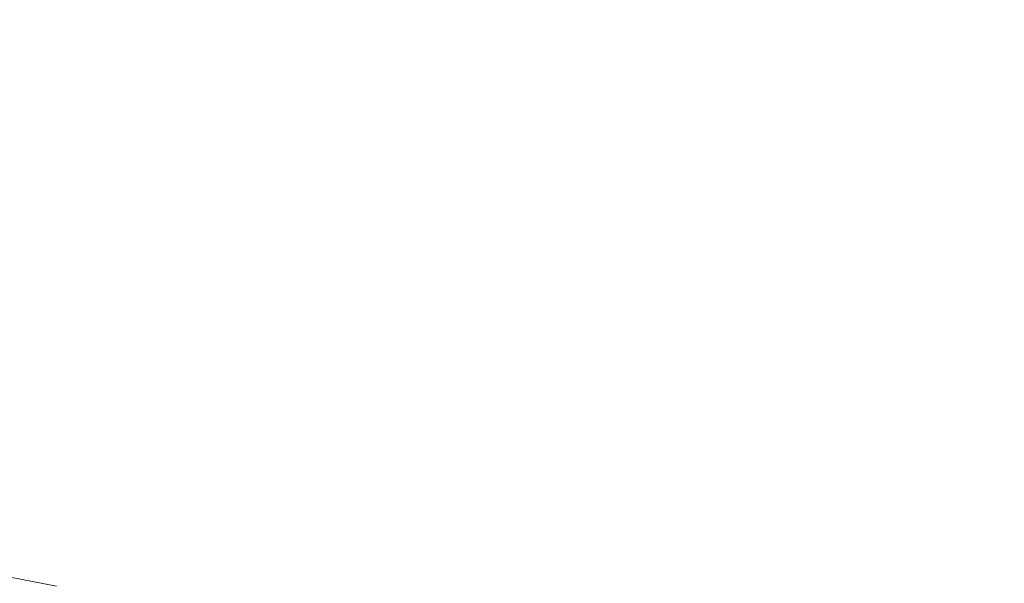
# Model space of a CAD drawing. Extents: x -900 to 900, y -400 to 400.
# Drawn here: x 29 to 43, y 295 to 303 of the extents above; entities that cross this region are included whole.
import ezdxf

# ---------------------------------------------------------------- set-up
doc = ezdxf.new("R2010")
doc.units = 0
doc.header["$LTSCALE"] = 500
doc.header["$MEASUREMENT"] = 0
doc.layers.add('EXC-CERAMIKA', color=7, linetype='Continuous')
doc.layers.add('EXC-CHROM', color=7, linetype='Continuous')

msp = doc.modelspace()

# ---------------------------------------------------------------- linework, layer by layer
at = {"layer": 'EXC-CERAMIKA', "lineweight": 0, "invisible_edges": 15}
for points in [[(-0.031, 307.431, 123.938), (-0.031, 302.073, 91.255), (34.885, 302.073, 91.255), (-0.031, 307.431, 123.938)], [(34.885, 302.073, 91.255), (34.885, 307.431, 123.938), (-0.031, 307.431, 123.938), (34.885, 302.073, 91.255)], [(34.885, 307.431, 123.938), (34.885, 302.073, 91.255), (70.308, 302.064, 91.258), (34.885, 307.431, 123.938)], [(70.308, 302.064, 91.258), (70.455, 307.422, 123.939), (34.885, 307.431, 123.938), (70.308, 302.064, 91.258)], [(34.885, 296.189, 55.367), (34.885, 302.073, 91.255), (-0.031, 302.073, 91.255), (34.885, 296.189, 55.367)], [(-0.031, 302.073, 91.255), (-0.031, 296.189, 55.367), (34.885, 296.189, 55.367), (-0.031, 302.073, 91.255)], [(70.147, 296.18, 55.37), (70.308, 302.064, 91.258), (34.885, 302.073, 91.255), (70.147, 296.18, 55.37)], [(34.885, 302.073, 91.255), (34.885, 296.189, 55.367), (70.147, 296.18, 55.37), (34.885, 302.073, 91.255)], [(34.885, 290.042, 17.874), (34.885, 296.189, 55.367), (-0.031, 296.189, 55.367), (34.885, 290.042, 17.874)], [(-0.031, 296.189, 55.367), (-0.031, 290.042, 17.874), (34.885, 290.042, 17.874), (-0.031, 296.189, 55.367)], [(69.978, 290.033, 17.878), (70.147, 296.18, 55.37), (34.885, 296.189, 55.367), (69.978, 290.033, 17.878)], [(34.885, 296.189, 55.367), (34.885, 290.042, 17.874), (69.978, 290.033, 17.878), (34.885, 296.189, 55.367)]]:
    msp.add_3dface(points, dxfattribs=at)
at = {"layer": 'EXC-CHROM', "lineweight": 0}
for points, invisible_edges in [([(33.933, 303.054, 178.196), (35.434, 302.534, 175.663), (35.444, 304.627, 175.218), (33.933, 303.054, 178.196)], 15), ([(35.421, 304.44, 140.912), (36.736, 304.694, 143.645), (36.674, 302.684, 143.482), (35.421, 304.44, 140.912)], 15), ([(36.607, 303.992, 172.961), (35.444, 304.627, 175.218), (35.434, 302.534, 175.663), (36.607, 303.992, 172.961)], 15), ([(36.674, 302.684, 143.482), (36.736, 304.694, 143.645), (37.638, 304.512, 145.989), (36.674, 302.684, 143.482)], 15), ([(30.04, 304.077, 183.553), (27.726, 304.543, 186.032), (27.72, 302.459, 186.418), (30.04, 304.077, 183.553)], 15), ([(33.792, 303.957, 138.028), (35.421, 304.44, 140.912), (35.452, 302.511, 140.944), (33.792, 303.957, 138.028)], 15), ([(36.674, 302.684, 143.482), (35.452, 302.511, 140.944), (35.421, 304.44, 140.912), (36.674, 302.684, 143.482)], 15), ([(37.638, 304.512, 145.989), (37.521, 302.544, 145.681), (36.674, 302.684, 143.482), (37.638, 304.512, 145.989)], 15), ([(37.521, 302.544, 145.681), (37.638, 304.512, 145.989), (38.212, 304.086, 147.946), (37.521, 302.544, 145.681)], 15), ([(37.389, 303.306, 171.17), (37.861, 302.533, 169.827), (37.951, 304.294, 169.083), (37.389, 303.306, 171.17)], 15), ([(38.222, 303.348, 167.986), (37.951, 304.294, 169.083), (37.861, 302.533, 169.827), (38.222, 303.348, 167.986)], 15), ([(38.923, 304.337, 152.282), (38.727, 302.699, 151.556), (38.687, 303.128, 150.724), (38.923, 304.337, 152.282)], 15), ([(38.727, 302.699, 151.556), (38.923, 304.337, 152.282), (38.875, 303.9, 152.835), (38.727, 302.699, 151.556)], 15), ([(38.222, 303.348, 167.986), (38.33, 302.464, 167.217), (38.502, 304.208, 166.095), (38.222, 303.348, 167.986)], 15), ([(38.535, 303.496, 165.51), (38.502, 304.208, 166.095), (38.33, 302.464, 167.217), (38.535, 303.496, 165.51)], 15), ([(27.72, 302.459, 186.418), (30.033, 301.993, 183.939), (30.04, 304.077, 183.553), (27.72, 302.459, 186.418)], 15), ([(32.122, 303.574, 180.884), (30.04, 304.077, 183.553), (30.033, 301.993, 183.939), (32.122, 303.574, 180.884)], 15), ([(38.212, 304.086, 147.946), (38.062, 302.188, 147.536), (37.521, 302.544, 145.681), (38.212, 304.086, 147.946)], 15), ([(38.062, 302.188, 147.536), (38.212, 304.086, 147.946), (38.538, 303.608, 149.523), (38.062, 302.188, 147.536)], 15), ([(38.329, 302.968, 156.607), (38.362, 302.554, 155.287), (38.735, 304.035, 155.224), (38.329, 302.968, 156.607)], 15), ([(38.695, 303.464, 154.213), (38.735, 304.035, 155.224), (38.362, 302.554, 155.287), (38.695, 303.464, 154.213)], 15), ([(29.874, 302.952, 132.579), (27.573, 302.487, 130.114), (27.344, 303.893, 130.083), (29.874, 302.952, 132.579)], 15), ([(31.945, 303.451, 135.234), (33.792, 303.957, 138.028), (33.903, 302.134, 138.224), (31.945, 303.451, 135.234)], 15), ([(35.452, 302.511, 140.944), (33.903, 302.134, 138.224), (33.792, 303.957, 138.028), (35.452, 302.511, 140.944)], 15), ([(35.434, 302.534, 175.663), (36.583, 302.033, 173.457), (36.607, 303.992, 172.961), (35.434, 302.534, 175.663)], 15), ([(36.607, 303.992, 172.961), (36.583, 302.033, 173.457), (37.34, 301.568, 171.749), (36.607, 303.992, 172.961)], 15), ([(37.34, 301.568, 171.749), (37.389, 303.306, 171.17), (36.607, 303.992, 172.961), (37.34, 301.568, 171.749)], 15), ([(38.48, 303.638, 163.014), (38.587, 303.988, 163.528), (38.374, 302.488, 164.616), (38.48, 303.638, 163.014)], 15), ([(38.486, 302.932, 165.072), (38.374, 302.488, 164.616), (38.587, 303.988, 163.528), (38.486, 302.932, 165.072)], 15), ([(38.685, 302.308, 152.158), (38.875, 303.9, 152.835), (38.769, 303.389, 153.251), (38.685, 302.308, 152.158)], 15), ([(38.875, 303.9, 152.835), (38.685, 302.308, 152.158), (38.727, 302.699, 151.556), (38.875, 303.9, 152.835)], 15), ([(38.362, 303.605, 160.868), (37.917, 301.924, 161.523), (37.805, 301.78, 159.983), (38.362, 303.605, 160.868)], 15), ([(37.805, 301.78, 159.983), (38.329, 303.511, 159.487), (38.362, 303.605, 160.868), (37.805, 301.78, 159.983)], 15), ([(37.917, 301.924, 161.523), (38.362, 303.605, 160.868), (38.408, 303.579, 162.085), (37.917, 301.924, 161.523)], 15), ([(38.538, 303.608, 149.523), (38.367, 301.717, 149.042), (38.062, 302.188, 147.536), (38.538, 303.608, 149.523)], 15), ([(38.48, 303.638, 163.014), (38.226, 302.18, 163.951), (38.065, 302.025, 162.883), (38.48, 303.638, 163.014)], 15), ([(38.065, 302.025, 162.883), (38.408, 303.579, 162.085), (38.48, 303.638, 163.014), (38.065, 302.025, 162.883)], 15), ([(38.374, 302.488, 164.616), (38.226, 302.18, 163.951), (38.48, 303.638, 163.014), (38.374, 302.488, 164.616)], 15), ([(38.367, 301.717, 149.042), (38.538, 303.608, 149.523), (38.687, 303.128, 150.724), (38.367, 301.717, 149.042)], 15), ([(29.874, 302.952, 132.579), (31.945, 303.451, 135.234), (32.078, 301.661, 135.476), (29.874, 302.952, 132.579)], 15), ([(30.033, 301.993, 183.939), (32.115, 301.49, 181.27), (32.122, 303.574, 180.884), (30.033, 301.993, 183.939)], 15), ([(33.903, 302.134, 138.224), (32.078, 301.661, 135.476), (31.945, 303.451, 135.234), (33.903, 302.134, 138.224)], 15), ([(33.933, 303.054, 178.196), (32.122, 303.574, 180.884), (32.115, 301.49, 181.27), (33.933, 303.054, 178.196)], 15), ([(38.329, 303.511, 159.487), (37.805, 301.78, 159.983), (37.758, 301.546, 158.366), (38.329, 303.511, 159.487)], 15), ([(37.758, 301.546, 158.366), (38.316, 303.298, 158.036), (38.329, 303.511, 159.487), (37.758, 301.546, 158.366)], 15), ([(38.408, 303.579, 162.085), (38.065, 302.025, 162.883), (37.917, 301.924, 161.523), (38.408, 303.579, 162.085)], 15), ([(38.33, 302.464, 167.217), (38.347, 301.746, 166.716), (38.535, 303.496, 165.51), (38.33, 302.464, 167.217)], 15), ([(38.486, 302.932, 165.072), (38.535, 303.496, 165.51), (38.347, 301.746, 166.716), (38.486, 302.932, 165.072)], 15), ([(38.362, 302.554, 155.287), (38.408, 302.087, 154.162), (38.695, 303.464, 154.213), (38.362, 302.554, 155.287)], 15), ([(38.652, 302.912, 153.562), (38.695, 303.464, 154.213), (38.408, 302.087, 154.162), (38.652, 302.912, 153.562)], 15), ([(37.389, 303.306, 171.17), (37.34, 301.568, 171.749), (37.778, 300.996, 170.546), (37.389, 303.306, 171.17)], 15), ([(37.778, 300.996, 170.546), (37.861, 302.533, 169.827), (37.389, 303.306, 171.17), (37.778, 300.996, 170.546)], 15), ([(38.329, 302.968, 156.607), (38.316, 303.298, 158.036), (37.758, 301.546, 158.366), (38.329, 302.968, 156.607)], 15), ([(37.861, 302.533, 169.827), (38.092, 301.639, 168.918), (38.222, 303.348, 167.986), (37.861, 302.533, 169.827)], 15), ([(38.33, 302.464, 167.217), (38.222, 303.348, 167.986), (38.092, 301.639, 168.918), (38.33, 302.464, 167.217)], 15), ([(38.587, 301.944, 152.669), (38.769, 303.389, 153.251), (38.652, 302.912, 153.562), (38.587, 301.944, 152.669)], 15), ([(38.769, 303.389, 153.251), (38.587, 301.944, 152.669), (38.685, 302.308, 152.158), (38.769, 303.389, 153.251)], 15), ([(32.115, 301.49, 181.27), (33.925, 300.996, 178.585), (33.933, 303.054, 178.196), (32.115, 301.49, 181.27)], 15), ([(35.434, 302.534, 175.663), (33.933, 303.054, 178.196), (33.925, 300.996, 178.585), (35.434, 302.534, 175.663)], 15), ([(38.687, 303.128, 150.724), (38.502, 301.215, 150.198), (38.367, 301.717, 149.042), (38.687, 303.128, 150.724)], 15), ([(38.502, 301.215, 150.198), (38.687, 303.128, 150.724), (38.727, 302.699, 151.556), (38.502, 301.215, 150.198)], 15), ([(27.573, 302.487, 130.114), (29.874, 302.952, 132.579), (29.998, 301.159, 132.811), (27.573, 302.487, 130.114)], 15), ([(32.078, 301.661, 135.476), (29.998, 301.159, 132.811), (29.874, 302.952, 132.579), (32.078, 301.661, 135.476)], 15), ([(37.758, 301.546, 158.366), (37.805, 301.176, 156.774), (38.329, 302.968, 156.607), (37.758, 301.546, 158.366)], 15), ([(38.362, 302.554, 155.287), (38.329, 302.968, 156.607), (37.805, 301.176, 156.774), (38.362, 302.554, 155.287)], 15), ([(38.347, 301.746, 166.716), (38.281, 301.179, 166.305), (38.486, 302.932, 165.072), (38.347, 301.746, 166.716)], 15), ([(38.374, 302.488, 164.616), (38.486, 302.932, 165.072), (38.281, 301.179, 166.305), (38.374, 302.488, 164.616)], 15), ([(38.408, 302.087, 154.162), (38.48, 301.805, 153.275), (38.652, 302.912, 153.562), (38.408, 302.087, 154.162)], 15), ([(38.652, 302.912, 153.562), (38.48, 301.805, 153.275), (38.587, 301.944, 152.669), (38.652, 302.912, 153.562)], 15), ([(35.452, 302.511, 140.944), (36.674, 302.684, 143.482), (36.635, 300.6, 143.612), (35.452, 302.511, 140.944)], 15), ([(36.635, 300.6, 143.612), (36.674, 302.684, 143.482), (37.521, 302.544, 145.681), (36.635, 300.6, 143.612)], 15), ([(38.727, 302.699, 151.556), (38.535, 300.764, 151.002), (38.502, 301.215, 150.198), (38.727, 302.699, 151.556)], 15), ([(38.535, 300.764, 151.002), (38.727, 302.699, 151.556), (38.685, 302.308, 152.158), (38.535, 300.764, 151.002)], 15), ([(29.998, 301.159, 132.811), (27.688, 300.693, 130.335), (27.573, 302.487, 130.114), (29.998, 301.159, 132.811)], 15), ([(30.033, 301.993, 183.939), (27.72, 302.459, 186.418), (27.702, 300.57, 186.755), (30.033, 301.993, 183.939)], 15), ([(33.903, 302.134, 138.224), (35.452, 302.511, 140.944), (35.454, 300.43, 141.193), (33.903, 302.134, 138.224)], 15), ([(33.925, 300.996, 178.585), (35.421, 300.555, 176.059), (35.434, 302.534, 175.663), (33.925, 300.996, 178.585)], 15), ([(36.583, 302.033, 173.457), (35.434, 302.534, 175.663), (35.421, 300.555, 176.059), (36.583, 302.033, 173.457)], 15), ([(36.635, 300.6, 143.612), (35.454, 300.43, 141.193), (35.452, 302.511, 140.944), (36.635, 300.6, 143.612)], 15), ([(37.521, 302.544, 145.681), (37.444, 300.513, 145.673), (36.635, 300.6, 143.612), (37.521, 302.544, 145.681)], 15), ([(37.444, 300.513, 145.673), (37.521, 302.544, 145.681), (38.062, 302.188, 147.536), (37.444, 300.513, 145.673)], 15), ([(37.861, 302.533, 169.827), (37.778, 300.996, 170.546), (37.968, 300.172, 169.853), (37.861, 302.533, 169.827)], 15), ([(37.805, 301.176, 156.774), (37.917, 300.75, 155.287), (38.362, 302.554, 155.287), (37.805, 301.176, 156.774)], 15), ([(37.968, 300.172, 169.853), (38.092, 301.639, 168.918), (37.861, 302.533, 169.827), (37.968, 300.172, 169.853)], 15), ([(38.408, 302.087, 154.162), (38.362, 302.554, 155.287), (37.917, 300.75, 155.287), (38.408, 302.087, 154.162)], 15), ([(38.092, 301.639, 168.918), (38.165, 300.761, 168.328), (38.33, 302.464, 167.217), (38.092, 301.639, 168.918)], 15), ([(38.226, 302.18, 163.951), (38.374, 302.488, 164.616), (38.142, 300.748, 165.806), (38.226, 302.18, 163.951)], 15), ([(38.281, 301.179, 166.305), (38.142, 300.748, 165.806), (38.374, 302.488, 164.616), (38.281, 301.179, 166.305)], 15), ([(38.347, 301.746, 166.716), (38.33, 302.464, 167.217), (38.165, 300.761, 168.328), (38.347, 301.746, 166.716)], 15), ([(38.486, 300.398, 151.615), (38.685, 302.308, 152.158), (38.587, 301.944, 152.669), (38.486, 300.398, 151.615)], 15), ([(38.685, 302.308, 152.158), (38.486, 300.398, 151.615), (38.535, 300.764, 151.002), (38.685, 302.308, 152.158)], 15), ([(38.062, 302.188, 147.536), (37.951, 300.209, 147.383), (37.444, 300.513, 145.673), (38.062, 302.188, 147.536)], 15), ([(37.68, 300.236, 163.833), (38.065, 302.025, 162.883), (38.226, 302.18, 163.951), (37.68, 300.236, 163.833)], 15), ([(38.226, 302.18, 163.951), (37.938, 300.439, 165.041), (37.68, 300.236, 163.833), (38.226, 302.18, 163.951)], 15), ([(38.142, 300.748, 165.806), (37.938, 300.439, 165.041), (38.226, 302.18, 163.951), (38.142, 300.748, 165.806)], 15), ([(37.951, 300.209, 147.383), (38.062, 302.188, 147.536), (38.367, 301.717, 149.042), (37.951, 300.209, 147.383)], 15), ([(32.078, 301.661, 135.476), (33.903, 302.134, 138.224), (33.939, 300.075, 138.554), (32.078, 301.661, 135.476)], 15), ([(35.454, 300.43, 141.193), (33.939, 300.075, 138.554), (33.903, 302.134, 138.224), (35.454, 300.43, 141.193)], 15), ([(35.421, 300.555, 176.059), (36.561, 300.211, 173.865), (36.583, 302.033, 173.457), (35.421, 300.555, 176.059)], 15), ([(36.583, 302.033, 173.457), (36.561, 300.211, 173.865), (37.305, 300.008, 172.179), (36.583, 302.033, 173.457)], 15), ([(37.305, 300.008, 172.179), (37.34, 301.568, 171.749), (36.583, 302.033, 173.457), (37.305, 300.008, 172.179)], 15), ([(37.423, 300.075, 162.3), (37.917, 301.924, 161.523), (38.065, 302.025, 162.883), (37.423, 300.075, 162.3)], 15), ([(38.065, 302.025, 162.883), (37.68, 300.236, 163.833), (37.423, 300.075, 162.3), (38.065, 302.025, 162.883)], 15), ([(37.917, 300.75, 155.287), (38.065, 300.35, 153.984), (38.408, 302.087, 154.162), (37.917, 300.75, 155.287)], 15), ([(38.48, 301.805, 153.275), (38.408, 302.087, 154.162), (38.065, 300.35, 153.984), (38.48, 301.805, 153.275)], 15), ([(27.702, 300.57, 186.755), (30.014, 300.104, 184.278), (30.033, 301.993, 183.939), (27.702, 300.57, 186.755)], 15), ([(32.115, 301.49, 181.27), (30.033, 301.993, 183.939), (30.014, 300.104, 184.278), (32.115, 301.49, 181.27)], 15), ([(37.224, 299.894, 160.558), (37.805, 301.78, 159.983), (37.917, 301.924, 161.523), (37.224, 299.894, 160.558)], 15), ([(37.917, 301.924, 161.523), (37.423, 300.075, 162.3), (37.224, 299.894, 160.558), (37.917, 301.924, 161.523)], 15), ([(38.374, 300.15, 152.201), (38.587, 301.944, 152.669), (38.48, 301.805, 153.275), (38.374, 300.15, 152.201)], 15), ([(38.587, 301.944, 152.669), (38.374, 300.15, 152.201), (38.486, 300.398, 151.615), (38.587, 301.944, 152.669)], 15), ([(37.139, 299.626, 158.727), (37.758, 301.546, 158.366), (37.805, 301.78, 159.983), (37.139, 299.626, 158.727)], 15), ([(37.805, 301.78, 159.983), (37.224, 299.894, 160.558), (37.139, 299.626, 158.727), (37.805, 301.78, 159.983)], 15), ([(38.065, 300.35, 153.984), (38.226, 300.106, 152.933), (38.48, 301.805, 153.275), (38.065, 300.35, 153.984)], 15), ([(38.165, 300.761, 168.328), (38.16, 300.037, 167.946), (38.347, 301.746, 166.716), (38.165, 300.761, 168.328)], 15), ([(38.281, 301.179, 166.305), (38.347, 301.746, 166.716), (38.16, 300.037, 167.946), (38.281, 301.179, 166.305)], 15), ([(38.48, 301.805, 153.275), (38.226, 300.106, 152.933), (38.374, 300.15, 152.201), (38.48, 301.805, 153.275)], 15), ([(29.998, 301.159, 132.811), (32.078, 301.661, 135.476), (32.122, 299.61, 135.831), (29.998, 301.159, 132.811)], 15), ([(33.939, 300.075, 138.554), (32.122, 299.61, 135.831), (32.078, 301.661, 135.476), (33.939, 300.075, 138.554)], 15), ([(38.367, 301.717, 149.042), (38.222, 299.726, 148.749), (37.951, 300.209, 147.383), (38.367, 301.717, 149.042)], 15), ([(38.092, 301.639, 168.918), (37.968, 300.172, 169.853), (38.003, 299.293, 169.48), (38.092, 301.639, 168.918)], 15), ([(38.003, 299.293, 169.48), (38.165, 300.761, 168.328), (38.092, 301.639, 168.918), (38.003, 299.293, 169.48)], 15), ([(38.222, 299.726, 148.749), (38.367, 301.717, 149.042), (38.502, 301.215, 150.198), (38.222, 299.726, 148.749)], 15), ([(30.014, 300.104, 184.278), (32.095, 299.603, 181.609), (32.115, 301.49, 181.27), (30.014, 300.104, 184.278)], 15), ([(33.925, 300.996, 178.585), (32.115, 301.49, 181.27), (32.095, 299.603, 181.609), (33.925, 300.996, 178.585)], 15), ([(37.805, 301.176, 156.774), (37.758, 301.546, 158.366), (37.139, 299.626, 158.727), (37.805, 301.176, 156.774)], 15), ([(37.34, 301.568, 171.749), (37.305, 300.008, 172.179), (37.632, 300.011, 171.193), (37.34, 301.568, 171.749)], 15), ([(37.632, 300.011, 171.193), (37.778, 300.996, 170.546), (37.34, 301.568, 171.749), (37.632, 300.011, 171.193)], 15), ([(37.139, 299.626, 158.727), (37.224, 299.21, 156.924), (37.805, 301.176, 156.774), (37.139, 299.626, 158.727)], 15), ([(37.917, 300.75, 155.287), (37.805, 301.176, 156.774), (37.224, 299.21, 156.924), (37.917, 300.75, 155.287)], 15), ([(38.16, 300.037, 167.946), (38.073, 299.453, 167.591), (38.281, 301.179, 166.305), (38.16, 300.037, 167.946)], 15), ([(38.142, 300.748, 165.806), (38.281, 301.179, 166.305), (38.073, 299.453, 167.591), (38.142, 300.748, 165.806)], 15), ([(38.502, 301.215, 150.198), (38.33, 299.182, 149.787), (38.222, 299.726, 148.749), (38.502, 301.215, 150.198)], 15), ([(38.33, 299.182, 149.787), (38.502, 301.215, 150.198), (38.535, 300.764, 151.002), (38.33, 299.182, 149.787)], 15), ([(27.688, 300.693, 130.335), (29.998, 301.159, 132.811), (30.04, 299.108, 133.161), (27.688, 300.693, 130.335)], 15), ([(32.122, 299.61, 135.831), (30.04, 299.108, 133.161), (29.998, 301.159, 132.811), (32.122, 299.61, 135.831)], 15), ([(32.095, 299.603, 181.609), (33.904, 299.136, 178.916), (33.925, 300.996, 178.585), (32.095, 299.603, 181.609)], 15), ([(35.421, 300.555, 176.059), (33.925, 300.996, 178.585), (33.904, 299.136, 178.916), (35.421, 300.555, 176.059)], 15), ([(37.778, 300.996, 170.546), (37.632, 300.011, 171.193), (37.739, 299.117, 170.942), (37.778, 300.996, 170.546)], 15), ([(37.739, 299.117, 170.942), (37.968, 300.172, 169.853), (37.778, 300.996, 170.546), (37.739, 299.117, 170.942)], 15), ([(37.224, 299.21, 156.924), (37.423, 298.746, 155.236), (37.917, 300.75, 155.287), (37.224, 299.21, 156.924)], 15), ([(38.065, 300.35, 153.984), (37.917, 300.75, 155.287), (37.423, 298.746, 155.236), (38.065, 300.35, 153.984)], 15), ([(37.938, 300.439, 165.041), (38.142, 300.748, 165.806), (37.899, 298.995, 167.082), (37.938, 300.439, 165.041)], 15), ([(38.073, 299.453, 167.591), (37.899, 298.995, 167.082), (38.142, 300.748, 165.806), (38.073, 299.453, 167.591)], 15), ([(38.16, 300.037, 167.946), (38.165, 300.761, 168.328), (38.003, 299.293, 169.48), (38.16, 300.037, 167.946)], 15), ([(38.535, 300.764, 151.002), (38.347, 298.696, 150.515), (38.33, 299.182, 149.787), (38.535, 300.764, 151.002)], 15), ([(38.347, 298.696, 150.515), (38.535, 300.764, 151.002), (38.486, 300.398, 151.615), (38.347, 298.696, 150.515)], 15), ([(30.04, 299.108, 133.161), (27.726, 298.641, 130.683), (27.688, 300.693, 130.335), (30.04, 299.108, 133.161)], 15), ([(30.014, 300.104, 184.278), (27.702, 300.57, 186.755), (27.667, 298.974, 187.018), (30.014, 300.104, 184.278)], 15), ([(33.904, 299.136, 178.916), (35.401, 298.774, 176.362), (35.421, 300.555, 176.059), (33.904, 299.136, 178.916)], 15), ([(36.561, 300.211, 173.865), (35.421, 300.555, 176.059), (35.401, 298.774, 176.362), (36.561, 300.211, 173.865)], 15), ([(35.454, 300.43, 141.193), (36.635, 300.6, 143.612), (36.607, 298.517, 143.88), (35.454, 300.43, 141.193)], 15), ([(36.607, 298.517, 143.88), (36.635, 300.6, 143.612), (37.444, 300.513, 145.673), (36.607, 298.517, 143.88)], 15), ([(37.444, 300.513, 145.673), (37.389, 298.529, 145.799), (36.607, 298.517, 143.88), (37.444, 300.513, 145.673)], 15), ([(37.389, 298.529, 145.799), (37.444, 300.513, 145.673), (37.951, 300.209, 147.383), (37.389, 298.529, 145.799)], 15), ([(33.939, 300.075, 138.554), (35.454, 300.43, 141.193), (35.444, 298.287, 141.547), (33.939, 300.075, 138.554)], 15), ([(36.607, 298.517, 143.88), (35.444, 298.287, 141.547), (35.454, 300.43, 141.193), (36.607, 298.517, 143.88)], 15), ([(37.274, 298.408, 164.886), (37.68, 300.236, 163.833), (37.938, 300.439, 165.041), (37.274, 298.408, 164.886)], 15), ([(37.938, 300.439, 165.041), (37.635, 298.652, 166.241), (37.274, 298.408, 164.886), (37.938, 300.439, 165.041)], 15), ([(37.423, 298.746, 155.236), (37.68, 298.337, 153.749), (38.065, 300.35, 153.984), (37.423, 298.746, 155.236)], 15), ([(37.899, 298.995, 167.082), (37.635, 298.652, 166.241), (37.938, 300.439, 165.041), (37.899, 298.995, 167.082)], 15), ([(38.226, 300.106, 152.933), (38.065, 300.35, 153.984), (37.68, 298.337, 153.749), (38.226, 300.106, 152.933)], 15), ([(38.486, 300.398, 151.615), (38.281, 298.317, 151.104), (38.347, 298.696, 150.515), (38.486, 300.398, 151.615)], 15), ([(38.281, 298.317, 151.104), (38.486, 300.398, 151.615), (38.374, 300.15, 152.201), (38.281, 298.317, 151.104)], 15), ([(35.401, 298.774, 176.362), (36.545, 298.587, 174.113), (36.561, 300.211, 173.865), (35.401, 298.774, 176.362)], 15), ([(37.305, 300.008, 172.179), (36.561, 300.211, 173.865), (36.545, 298.587, 174.113), (37.305, 300.008, 172.179)], 15), ([(36.905, 298.203, 163.154), (37.423, 300.075, 162.3), (37.68, 300.236, 163.833), (36.905, 298.203, 163.154)], 15), ([(37.68, 300.236, 163.833), (37.274, 298.408, 164.886), (36.905, 298.203, 163.154), (37.68, 300.236, 163.833)], 15), ([(37.951, 300.209, 147.383), (37.861, 298.297, 147.331), (37.389, 298.529, 145.799), (37.951, 300.209, 147.383)], 15), ([(37.861, 298.297, 147.331), (37.951, 300.209, 147.383), (38.222, 299.726, 148.749), (37.861, 298.297, 147.331)], 15), ([(27.667, 298.974, 187.018), (29.975, 298.51, 184.543), (30.014, 300.104, 184.278), (27.667, 298.974, 187.018)], 15), ([(32.095, 299.603, 181.609), (30.014, 300.104, 184.278), (29.975, 298.51, 184.543), (32.095, 299.603, 181.609)], 15), ([(32.122, 299.61, 135.831), (33.939, 300.075, 138.554), (33.936, 297.903, 138.95), (32.122, 299.61, 135.831)], 15), ([(35.444, 298.287, 141.547), (33.936, 297.903, 138.95), (33.939, 300.075, 138.554), (35.444, 298.287, 141.547)], 15), ([(36.615, 297.974, 161.179), (37.224, 299.894, 160.558), (37.423, 300.075, 162.3), (36.615, 297.974, 161.179)], 15), ([(37.423, 300.075, 162.3), (36.905, 298.203, 163.154), (36.615, 297.974, 161.179), (37.423, 300.075, 162.3)], 15), ([(37.68, 298.337, 153.749), (37.938, 298.087, 152.55), (38.226, 300.106, 152.933), (37.68, 298.337, 153.749)], 15), ([(37.968, 300.172, 169.853), (37.739, 299.117, 170.942), (37.74, 298.169, 170.783), (37.968, 300.172, 169.853)], 15), ([(37.74, 298.169, 170.783), (38.003, 299.293, 169.48), (37.968, 300.172, 169.853), (37.74, 298.169, 170.783)], 15), ([(38.226, 300.106, 152.933), (37.938, 298.087, 152.55), (38.142, 298.097, 151.725), (38.226, 300.106, 152.933)], 15), ([(38.003, 299.293, 169.48), (37.975, 298.558, 169.238), (38.16, 300.037, 167.946), (38.003, 299.293, 169.48)], 15), ([(38.073, 299.453, 167.591), (38.16, 300.037, 167.946), (37.975, 298.558, 169.238), (38.073, 299.453, 167.591)], 15), ([(38.142, 298.097, 151.725), (38.374, 300.15, 152.201), (38.226, 300.106, 152.933), (38.142, 298.097, 151.725)], 15), ([(38.374, 300.15, 152.201), (38.142, 298.097, 151.725), (38.281, 298.317, 151.104), (38.374, 300.15, 152.201)], 15), ([(36.489, 297.659, 159.098), (37.139, 299.626, 158.727), (37.224, 299.894, 160.558), (36.489, 297.659, 159.098)], 15), ([(37.224, 299.894, 160.558), (36.615, 297.974, 161.179), (36.489, 297.659, 159.098), (37.224, 299.894, 160.558)], 15), ([(36.545, 298.587, 174.113), (37.294, 298.645, 172.334), (37.305, 300.008, 172.179), (36.545, 298.587, 174.113)], 15), ([(37.294, 298.645, 172.334), (37.739, 299.117, 170.942), (37.632, 300.011, 171.193), (37.294, 298.645, 172.334)], 15), ([(37.632, 300.011, 171.193), (37.305, 300.008, 172.179), (37.294, 298.645, 172.334), (37.632, 300.011, 171.193)], 15), ([(30.04, 299.108, 133.161), (32.122, 299.61, 135.831), (32.122, 297.428, 136.242), (30.04, 299.108, 133.161)], 15), ([(33.936, 297.903, 138.95), (32.122, 297.428, 136.242), (32.122, 299.61, 135.831), (33.936, 297.903, 138.95)], 15), ([(37.224, 299.21, 156.924), (37.139, 299.626, 158.727), (36.489, 297.659, 159.098), (37.224, 299.21, 156.924)], 15), ([(38.222, 299.726, 148.749), (38.092, 297.795, 148.503), (37.861, 298.297, 147.331), (38.222, 299.726, 148.749)], 15), ([(38.092, 297.795, 148.503), (38.222, 299.726, 148.749), (38.33, 299.182, 149.787), (38.092, 297.795, 148.503)], 15), ([(29.975, 298.51, 184.543), (32.054, 298.01, 181.876), (32.095, 299.603, 181.609), (29.975, 298.51, 184.543)], 15), ([(33.904, 299.136, 178.916), (32.095, 299.603, 181.609), (32.054, 298.01, 181.876), (33.904, 299.136, 178.916)], 15), ([(37.975, 298.558, 169.238), (37.866, 297.951, 168.948), (38.073, 299.453, 167.591), (37.975, 298.558, 169.238)], 15), ([(37.899, 298.995, 167.082), (38.073, 299.453, 167.591), (37.866, 297.951, 168.948), (37.899, 298.995, 167.082)], 15), ([(36.489, 297.659, 159.098), (36.615, 297.195, 157.044), (37.224, 299.21, 156.924), (36.489, 297.659, 159.098)], 15), ([(37.423, 298.746, 155.236), (37.224, 299.21, 156.924), (36.615, 297.195, 157.044), (37.423, 298.746, 155.236)], 15), ([(37.975, 298.558, 169.238), (38.003, 299.293, 169.48), (37.74, 298.169, 170.783), (37.975, 298.558, 169.238)], 15), ([(27.726, 298.641, 130.683), (30.04, 299.108, 133.161), (30.04, 296.926, 133.572), (27.726, 298.641, 130.683)], 15), ([(32.122, 297.428, 136.242), (30.04, 296.926, 133.572), (30.04, 299.108, 133.161), (32.122, 297.428, 136.242)], 15), ([(32.054, 298.01, 181.876), (33.863, 297.567, 179.171), (33.904, 299.136, 178.916), (32.054, 298.01, 181.876)], 15), ([(35.401, 298.774, 176.362), (33.904, 299.136, 178.916), (33.863, 297.567, 179.171), (35.401, 298.774, 176.362)], 15), ([(37.274, 297.497, 172.348), (37.74, 298.169, 170.783), (37.739, 299.117, 170.942), (37.274, 297.497, 172.348)], 15), ([(37.739, 299.117, 170.942), (37.294, 298.645, 172.334), (37.274, 297.497, 172.348), (37.739, 299.117, 170.942)], 15), ([(38.33, 299.182, 149.787), (38.165, 297.192, 149.371), (38.092, 297.795, 148.503), (38.33, 299.182, 149.787)], 15), ([(38.165, 297.192, 149.371), (38.33, 299.182, 149.787), (38.347, 298.696, 150.515), (38.165, 297.192, 149.371)], 15), ([(29.975, 298.51, 184.543), (27.667, 298.974, 187.018), (27.607, 297.769, 187.183), (29.975, 298.51, 184.543)], 15), ([(37.635, 298.652, 166.241), (37.899, 298.995, 167.082), (37.657, 297.456, 168.43), (37.635, 298.652, 166.241)], 15), ([(37.866, 297.951, 168.948), (37.657, 297.456, 168.43), (37.899, 298.995, 167.082), (37.866, 297.951, 168.948)], 15), ([(33.863, 297.567, 179.171), (35.362, 297.272, 176.58), (35.401, 298.774, 176.362), (33.863, 297.567, 179.171)], 15), ([(36.545, 298.587, 174.113), (35.401, 298.774, 176.362), (35.362, 297.272, 176.58), (36.545, 298.587, 174.113)], 15), ([(30.04, 296.926, 133.572), (27.726, 296.459, 131.093), (27.726, 298.641, 130.683), (30.04, 296.926, 133.572)], 15), ([(36.512, 297.219, 174.255), (37.274, 297.497, 172.348), (37.294, 298.645, 172.334), (36.512, 297.219, 174.255)], 15), ([(37.294, 298.645, 172.334), (36.545, 298.587, 174.113), (36.512, 297.219, 174.255), (37.294, 298.645, 172.334)], 15), ([(36.615, 297.195, 157.044), (36.905, 296.691, 155.121), (37.423, 298.746, 155.236), (36.615, 297.195, 157.044)], 15), ([(37.635, 298.652, 166.241), (37.331, 297.058, 167.504), (36.869, 296.74, 165.991), (37.635, 298.652, 166.241)], 15), ([(36.869, 296.74, 165.991), (37.274, 298.408, 164.886), (37.635, 298.652, 166.241), (36.869, 296.74, 165.991)], 15), ([(37.68, 298.337, 153.749), (37.423, 298.746, 155.236), (36.905, 296.691, 155.121), (37.68, 298.337, 153.749)], 15), ([(37.657, 297.456, 168.43), (37.331, 297.058, 167.504), (37.635, 298.652, 166.241), (37.657, 297.456, 168.43)], 15), ([(38.347, 298.696, 150.515), (38.16, 296.657, 149.99), (38.165, 297.192, 149.371), (38.347, 298.696, 150.515)], 15), ([(38.16, 296.657, 149.99), (38.347, 298.696, 150.515), (38.281, 298.317, 151.104), (38.16, 296.657, 149.99)], 15), ([(27.607, 297.769, 187.183), (29.911, 297.306, 184.712), (29.975, 298.51, 184.543), (27.607, 297.769, 187.183)], 15), ([(32.054, 298.01, 181.876), (29.975, 298.51, 184.543), (29.911, 297.306, 184.712), (32.054, 298.01, 181.876)], 15), ([(35.362, 297.272, 176.58), (36.512, 297.219, 174.255), (36.545, 298.587, 174.113), (35.362, 297.272, 176.58)], 15), ([(36.607, 298.517, 143.88), (36.583, 296.511, 144.131), (35.434, 296.176, 141.894), (36.607, 298.517, 143.88)], 15), ([(35.434, 296.176, 141.894), (35.444, 298.287, 141.547), (36.607, 298.517, 143.88), (35.434, 296.176, 141.894)], 15), ([(37.34, 296.7, 145.89), (36.583, 296.511, 144.131), (36.607, 298.517, 143.88), (37.34, 296.7, 145.89)], 15), ([(36.607, 298.517, 143.88), (37.389, 298.529, 145.799), (37.34, 296.7, 145.89), (36.607, 298.517, 143.88)], 15), ([(37.778, 296.604, 147.219), (37.34, 296.7, 145.89), (37.389, 298.529, 145.799), (37.778, 296.604, 147.219)], 15), ([(37.389, 298.529, 145.799), (37.861, 298.297, 147.331), (37.778, 296.604, 147.219), (37.389, 298.529, 145.799)], 15), ([(37.74, 298.169, 170.783), (37.692, 297.382, 170.68), (37.975, 298.558, 169.238), (37.74, 298.169, 170.783)], 15), ([(37.866, 297.951, 168.948), (37.975, 298.558, 169.238), (37.692, 297.382, 170.68), (37.866, 297.951, 168.948)], 15), ([(37.274, 298.408, 164.886), (36.869, 296.74, 165.991), (36.388, 296.453, 164.043), (37.274, 298.408, 164.886)], 15), ([(36.388, 296.453, 164.043), (36.905, 298.203, 163.154), (37.274, 298.408, 164.886), (36.388, 296.453, 164.043)], 15), ([(36.905, 296.691, 155.121), (37.274, 296.252, 153.433), (37.68, 298.337, 153.749), (36.905, 296.691, 155.121)], 15), ([(37.938, 298.087, 152.55), (37.68, 298.337, 153.749), (37.274, 296.252, 153.433), (37.938, 298.087, 152.55)], 15), ([(35.444, 298.287, 141.547), (35.434, 296.176, 141.894), (33.933, 295.739, 139.345), (35.444, 298.287, 141.547)], 15), ([(33.933, 295.739, 139.345), (33.936, 297.903, 138.95), (35.444, 298.287, 141.547), (33.933, 295.739, 139.345)], 15), ([(36.905, 298.203, 163.154), (36.388, 296.453, 164.043), (36.005, 296.144, 161.814), (36.905, 298.203, 163.154)], 15), ([(36.005, 296.144, 161.814), (36.615, 297.974, 161.179), (36.905, 298.203, 163.154), (36.005, 296.144, 161.814)], 15), ([(37.778, 296.604, 147.219), (37.861, 298.297, 147.331), (38.092, 297.795, 148.503), (37.778, 296.604, 147.219)], 15), ([(38.281, 298.317, 151.104), (38.073, 296.242, 150.534), (38.16, 296.657, 149.99), (38.281, 298.317, 151.104)], 15), ([(38.073, 296.242, 150.534), (38.281, 298.317, 151.104), (38.142, 298.097, 151.725), (38.073, 296.242, 150.534)], 15), ([(37.692, 297.382, 170.68), (37.74, 298.169, 170.783), (37.274, 297.497, 172.348), (37.692, 297.382, 170.68)], 15), ([(37.274, 296.252, 153.433), (37.635, 295.986, 152.083), (37.938, 298.087, 152.55), (37.274, 296.252, 153.433)], 15), ([(37.938, 298.087, 152.55), (37.635, 295.986, 152.083), (37.899, 296, 151.174), (37.938, 298.087, 152.55)], 15), ([(37.899, 296, 151.174), (38.142, 298.097, 151.725), (37.938, 298.087, 152.55), (37.899, 296, 151.174)], 15), ([(38.142, 298.097, 151.725), (37.899, 296, 151.174), (38.073, 296.242, 150.534), (38.142, 298.097, 151.725)], 15), ([(29.911, 297.306, 184.712), (31.986, 296.809, 182.048), (32.054, 298.01, 181.876), (29.911, 297.306, 184.712)], 15), ([(33.863, 297.567, 179.171), (32.054, 298.01, 181.876), (31.986, 296.809, 182.048), (33.863, 297.567, 179.171)], 15), ([(36.615, 297.974, 161.179), (36.005, 296.144, 161.814), (35.839, 295.763, 159.455), (36.615, 297.974, 161.179)], 15), ([(35.839, 295.763, 159.455), (36.489, 297.659, 159.098), (36.615, 297.974, 161.179), (35.839, 295.763, 159.455)], 15), ([(37.692, 297.382, 170.68), (37.569, 296.724, 170.458), (37.866, 297.951, 168.948), (37.692, 297.382, 170.68)], 15), ([(37.657, 297.456, 168.43), (37.866, 297.951, 168.948), (37.569, 296.724, 170.458), (37.657, 297.456, 168.43)], 15), ([(29.911, 297.306, 184.712), (27.607, 297.769, 187.183), (27.521, 296.866, 187.264), (29.911, 297.306, 184.712)], 15), ([(33.936, 297.903, 138.95), (33.933, 295.739, 139.345), (32.122, 295.246, 136.652), (33.936, 297.903, 138.95)], 15), ([(32.122, 295.246, 136.652), (32.122, 297.428, 136.242), (33.936, 297.903, 138.95), (32.122, 295.246, 136.652)], 15), ([(38.092, 297.795, 148.503), (37.968, 296.088, 148.165), (37.778, 296.604, 147.219), (38.092, 297.795, 148.503)], 15), ([(37.968, 296.088, 148.165), (38.092, 297.795, 148.503), (38.165, 297.192, 149.371), (37.968, 296.088, 148.165)], 15), ([(36.615, 297.195, 157.044), (36.489, 297.659, 159.098), (35.839, 295.763, 159.455), (36.615, 297.195, 157.044)], 15), ([(31.986, 296.809, 182.048), (33.792, 296.383, 179.336), (33.863, 297.567, 179.171), (31.986, 296.809, 182.048)], 15), ([(35.362, 297.272, 176.58), (33.863, 297.567, 179.171), (33.792, 296.383, 179.336), (35.362, 297.272, 176.58)], 15), ([(37.213, 296.583, 172.358), (37.274, 297.497, 172.348), (36.512, 297.219, 174.255), (37.213, 296.583, 172.358)], 15), ([(37.274, 297.497, 172.348), (37.213, 296.583, 172.358), (37.692, 297.382, 170.68), (37.274, 297.497, 172.348)], 15), ([(32.122, 297.428, 136.242), (32.122, 295.246, 136.652), (30.04, 294.744, 133.983), (32.122, 297.428, 136.242)], 15), ([(30.04, 294.744, 133.983), (30.04, 296.926, 133.572), (32.122, 297.428, 136.242), (30.04, 294.744, 133.983)], 15), ([(37.569, 296.724, 170.458), (37.692, 297.382, 170.68), (37.213, 296.583, 172.358), (37.569, 296.724, 170.458)], 15), ([(37.331, 297.058, 167.504), (37.657, 297.456, 168.43), (37.344, 296.159, 169.944), (37.331, 297.058, 167.504)], 15), ([(37.569, 296.724, 170.458), (37.344, 296.159, 169.944), (37.657, 297.456, 168.43), (37.569, 296.724, 170.458)], 15), ([(27.521, 296.866, 187.264), (29.818, 296.406, 184.798), (29.911, 297.306, 184.712), (27.521, 296.866, 187.264)], 15), ([(31.986, 296.809, 182.048), (29.911, 297.306, 184.712), (29.818, 296.406, 184.798), (31.986, 296.809, 182.048)], 15), ([(33.792, 296.383, 179.336), (35.291, 296.133, 176.721), (35.362, 297.272, 176.58), (33.792, 296.383, 179.336)], 15), ([(36.512, 297.219, 174.255), (35.362, 297.272, 176.58), (35.291, 296.133, 176.721), (36.512, 297.219, 174.255)], 15), ([(35.291, 296.133, 176.721), (36.444, 296.164, 174.347), (36.512, 297.219, 174.255), (35.291, 296.133, 176.721)], 15), ([(36.512, 297.219, 174.255), (36.444, 296.164, 174.347), (37.213, 296.583, 172.358), (36.512, 297.219, 174.255)], 15), ([(35.839, 295.763, 159.455), (36.005, 295.26, 157.119), (36.615, 297.195, 157.044), (35.839, 295.763, 159.455)], 15), ([(36.905, 296.691, 155.121), (36.615, 297.195, 157.044), (36.005, 295.26, 157.119), (36.905, 296.691, 155.121)], 15), ([(37.331, 297.058, 167.504), (36.983, 295.675, 168.922), (36.448, 295.257, 167.174), (37.331, 297.058, 167.504)], 15), ([(36.448, 295.257, 167.174), (36.869, 296.74, 165.991), (37.331, 297.058, 167.504), (36.448, 295.257, 167.174)], 15), ([(37.344, 296.159, 169.944), (36.983, 295.675, 168.922), (37.331, 297.058, 167.504), (37.344, 296.159, 169.944)], 15), ([(38.165, 297.192, 149.371), (38.003, 295.406, 148.832), (37.968, 296.088, 148.165), (38.165, 297.192, 149.371)], 15), ([(38.003, 295.406, 148.832), (38.165, 297.192, 149.371), (38.16, 296.657, 149.99), (38.003, 295.406, 148.832)], 15), ([(30.04, 296.926, 133.572), (30.04, 294.744, 133.983), (27.726, 294.277, 131.504), (30.04, 296.926, 133.572)], 15), ([(27.726, 294.277, 131.504), (27.726, 296.459, 131.093), (30.04, 296.926, 133.572), (27.726, 294.277, 131.504)], 15), ([(29.818, 296.406, 184.798), (27.521, 296.866, 187.264), (27.406, 296.18, 187.275), (29.818, 296.406, 184.798)], 15), ([(29.818, 296.406, 184.798), (31.887, 295.913, 182.139), (31.986, 296.809, 182.048), (29.818, 296.406, 184.798)], 15), ([(33.792, 296.383, 179.336), (31.986, 296.809, 182.048), (31.887, 295.913, 182.139), (33.792, 296.383, 179.336)], 15), ([(36.869, 296.74, 165.991), (36.448, 295.257, 167.174), (35.88, 294.866, 164.93), (36.869, 296.74, 165.991)], 15), ([(35.88, 294.866, 164.93), (36.388, 296.453, 164.043), (36.869, 296.74, 165.991), (35.88, 294.866, 164.93)], 15), ([(36.005, 295.26, 157.119), (36.388, 294.737, 154.929), (36.905, 296.691, 155.121), (36.005, 295.26, 157.119)], 15), ([(37.274, 296.252, 153.433), (36.905, 296.691, 155.121), (36.388, 294.737, 154.929), (37.274, 296.252, 153.433)], 15), ([(36.583, 296.511, 144.131), (37.34, 296.7, 145.89), (37.305, 295.09, 146.058), (36.583, 296.511, 144.131)], 15), ([(37.213, 296.583, 172.358), (37.092, 295.821, 172.202), (37.569, 296.724, 170.458), (37.213, 296.583, 172.358)], 15), ([(37.344, 296.159, 169.944), (37.569, 296.724, 170.458), (37.092, 295.821, 172.202), (37.344, 296.159, 169.944)], 15), ([(37.632, 295.451, 146.975), (37.305, 295.09, 146.058), (37.34, 296.7, 145.89), (37.632, 295.451, 146.975)], 15), ([(37.34, 296.7, 145.89), (37.778, 296.604, 147.219), (37.632, 295.451, 146.975), (37.34, 296.7, 145.89)], 15), ([(38.16, 296.657, 149.99), (37.975, 294.809, 149.324), (38.003, 295.406, 148.832), (38.16, 296.657, 149.99)], 15), ([(37.975, 294.809, 149.324), (38.16, 296.657, 149.99), (38.073, 296.242, 150.534), (37.975, 294.809, 149.324)], 15), ([(36.583, 296.511, 144.131), (36.561, 294.666, 144.413), (35.421, 294.189, 142.245), (36.583, 296.511, 144.131)], 15), ([(35.421, 294.189, 142.245), (35.434, 296.176, 141.894), (36.583, 296.511, 144.131), (35.421, 294.189, 142.245)], 15), ([(37.092, 295.821, 172.202), (37.213, 296.583, 172.358), (36.444, 296.164, 174.347), (37.092, 295.821, 172.202)], 15), ([(37.305, 295.09, 146.058), (36.561, 294.666, 144.413), (36.583, 296.511, 144.131), (37.305, 295.09, 146.058)], 15), ([(37.632, 295.451, 146.975), (37.778, 296.604, 147.219), (37.968, 296.088, 148.165), (37.632, 295.451, 146.975)], 15), ([(27.406, 296.18, 187.275), (29.693, 295.722, 184.818), (29.818, 296.406, 184.798), (27.406, 296.18, 187.275)], 15), ([(31.887, 295.913, 182.139), (29.818, 296.406, 184.798), (29.693, 295.722, 184.818), (31.887, 295.913, 182.139)], 15), ([(31.887, 295.913, 182.139), (33.688, 295.49, 179.408), (33.792, 296.383, 179.336), (31.887, 295.913, 182.139)], 15), ([(35.291, 296.133, 176.721), (33.792, 296.383, 179.336), (33.688, 295.49, 179.408), (35.291, 296.133, 176.721)], 15), ([(36.388, 296.453, 164.043), (35.88, 294.866, 164.93), (35.418, 294.462, 162.42), (36.388, 296.453, 164.043)], 15), ([(35.418, 294.462, 162.42), (36.005, 296.144, 161.814), (36.388, 296.453, 164.043), (35.418, 294.462, 162.42)], 15), ([(36.388, 294.737, 154.929), (36.869, 294.296, 153.01), (37.274, 296.252, 153.433), (36.388, 294.737, 154.929)], 15), ([(37.635, 295.986, 152.083), (37.274, 296.252, 153.433), (36.869, 294.296, 153.01), (37.635, 295.986, 152.083)], 15), ([(37.866, 294.349, 149.815), (38.073, 296.242, 150.534), (37.899, 296, 151.174), (37.866, 294.349, 149.815)], 15), ([(38.073, 296.242, 150.534), (37.866, 294.349, 149.815), (37.975, 294.809, 149.324), (38.073, 296.242, 150.534)], 15), ([(29.693, 295.722, 184.818), (27.406, 296.18, 187.275), (27.258, 295.621, 187.23), (29.693, 295.722, 184.818)], 15), ([(33.688, 295.49, 179.408), (35.183, 295.241, 176.724), (35.291, 296.133, 176.721), (33.688, 295.49, 179.408)], 15), ([(35.434, 296.176, 141.894), (35.421, 294.189, 142.245), (33.925, 293.681, 139.731), (35.434, 296.176, 141.894)], 15), ([(33.925, 293.681, 139.731), (33.933, 295.739, 139.345), (35.434, 296.176, 141.894), (33.925, 293.681, 139.731)], 15), ([(36.444, 296.164, 174.347), (35.291, 296.133, 176.721), (35.183, 295.241, 176.724), (36.444, 296.164, 174.347)], 15), ([(35.183, 295.241, 176.724), (36.331, 295.306, 174.263), (36.444, 296.164, 174.347), (35.183, 295.241, 176.724)], 15), ([(36.005, 296.144, 161.814), (35.418, 294.462, 162.42), (35.214, 294.009, 159.785), (36.005, 296.144, 161.814)], 15), ([(35.214, 294.009, 159.785), (35.839, 295.763, 159.455), (36.005, 296.144, 161.814), (35.214, 294.009, 159.785)], 15), ([(36.444, 296.164, 174.347), (36.331, 295.306, 174.263), (37.092, 295.821, 172.202), (36.444, 296.164, 174.347)], 15), ([(36.983, 295.675, 168.922), (37.344, 296.159, 169.944), (36.89, 295.132, 171.72), (36.983, 295.675, 168.922)], 15), ([(37.092, 295.821, 172.202), (36.89, 295.132, 171.72), (37.344, 296.159, 169.944), (37.092, 295.821, 172.202)], 15), ([(37.968, 296.088, 148.165), (37.739, 294.71, 147.534), (37.632, 295.451, 146.975), (37.968, 296.088, 148.165)], 15), ([(37.739, 294.71, 147.534), (37.968, 296.088, 148.165), (38.003, 295.406, 148.832), (37.739, 294.71, 147.534)], 15), ([(36.869, 294.296, 153.01), (37.331, 294.042, 151.485), (37.635, 295.986, 152.083), (36.869, 294.296, 153.01)], 15), ([(37.635, 295.986, 152.083), (37.331, 294.042, 151.485), (37.657, 294.077, 150.478), (37.635, 295.986, 152.083)], 15), ([(37.657, 294.077, 150.478), (37.899, 296, 151.174), (37.635, 295.986, 152.083), (37.657, 294.077, 150.478)], 15), ([(37.899, 296, 151.174), (37.657, 294.077, 150.478), (37.866, 294.349, 149.815), (37.899, 296, 151.174)], 15), ([(29.693, 295.722, 184.818), (31.754, 295.232, 182.167), (31.887, 295.913, 182.139), (29.693, 295.722, 184.818)], 15), ([(33.688, 295.49, 179.408), (31.887, 295.913, 182.139), (31.754, 295.232, 182.167), (33.688, 295.49, 179.408)], 15), ([(36.89, 295.132, 171.72), (37.092, 295.821, 172.202), (36.331, 295.306, 174.263), (36.89, 295.132, 171.72)], 15), ([(27.258, 295.621, 187.23), (29.534, 295.166, 184.785), (29.693, 295.722, 184.818), (27.258, 295.621, 187.23)], 15), ([(31.754, 295.232, 182.167), (29.693, 295.722, 184.818), (29.534, 295.166, 184.785), (31.754, 295.232, 182.167)], 15), ([(33.933, 295.739, 139.345), (33.925, 293.681, 139.731), (32.115, 293.165, 137.05), (33.933, 295.739, 139.345)], 15), ([(32.115, 293.165, 137.05), (32.122, 295.246, 136.652), (33.933, 295.739, 139.345), (32.115, 293.165, 137.05)], 15), ([(36.005, 295.26, 157.119), (35.839, 295.763, 159.455), (35.214, 294.009, 159.785), (36.005, 295.26, 157.119)], 15), ([(35.998, 293.983, 168.46), (36.448, 295.257, 167.174), (36.983, 295.675, 168.922), (35.998, 293.983, 168.46)], 15), ([(36.983, 295.675, 168.922), (36.546, 294.518, 170.583), (35.998, 293.983, 168.46), (36.983, 295.675, 168.922)], 15), ([(36.89, 295.132, 171.72), (36.546, 294.518, 170.583), (36.983, 295.675, 168.922), (36.89, 295.132, 171.72)], 15), ([(29.534, 295.166, 184.785), (27.258, 295.621, 187.23), (27.076, 295.102, 187.143), (29.534, 295.166, 184.785)], 15), ([(31.754, 295.232, 182.167), (33.547, 294.792, 179.383), (33.688, 295.49, 179.408), (31.754, 295.232, 182.167)], 15), ([(35.183, 295.241, 176.724), (33.688, 295.49, 179.408), (33.547, 294.792, 179.383), (35.183, 295.241, 176.724)], 15), ([(37.305, 295.09, 146.058), (37.632, 295.451, 146.975), (37.739, 294.71, 147.534), (37.305, 295.09, 146.058)], 15), ([(38.003, 295.406, 148.832), (37.74, 293.884, 148.027), (37.739, 294.71, 147.534), (38.003, 295.406, 148.832)], 15), ([(37.74, 293.884, 148.027), (38.003, 295.406, 148.832), (37.975, 294.809, 149.324), (37.74, 293.884, 148.027)], 15), ([(29.534, 295.166, 184.785), (31.583, 294.68, 182.147), (31.754, 295.232, 182.167), (29.534, 295.166, 184.785)], 15), ([(32.122, 295.246, 136.652), (32.115, 293.165, 137.05), (30.033, 292.662, 134.381), (32.122, 295.246, 136.652)], 15), ([(30.033, 292.662, 134.381), (30.04, 294.744, 133.983), (32.122, 295.246, 136.652), (30.033, 292.662, 134.381)], 15), ([(33.547, 294.792, 179.383), (31.754, 295.232, 182.167), (31.583, 294.68, 182.147), (33.547, 294.792, 179.383)], 15), ([(33.547, 294.792, 179.383), (35.032, 294.483, 176.524), (35.183, 295.241, 176.724), (33.547, 294.792, 179.383)], 15), ([(36.331, 295.306, 174.263), (35.183, 295.241, 176.724), (35.032, 294.483, 176.524), (36.331, 295.306, 174.263)], 15), ([(35.032, 294.483, 176.524), (36.163, 294.524, 173.875), (36.331, 295.306, 174.263), (35.032, 294.483, 176.524)], 15), ([(35.214, 294.009, 159.785), (35.418, 293.472, 157.165), (36.005, 295.26, 157.119), (35.214, 294.009, 159.785)], 15), ([(35.393, 293.486, 165.777), (35.88, 294.866, 164.93), (36.448, 295.257, 167.174), (35.393, 293.486, 165.777)], 15), ([(36.448, 295.257, 167.174), (35.998, 293.983, 168.46), (35.393, 293.486, 165.777), (36.448, 295.257, 167.174)], 15), ([(36.388, 294.737, 154.929), (36.005, 295.26, 157.119), (35.418, 293.472, 157.165), (36.388, 294.737, 154.929)], 15), ([(36.331, 295.306, 174.263), (36.163, 294.524, 173.875), (36.89, 295.132, 171.72), (36.331, 295.306, 174.263)], 15), ([(29.336, 294.651, 184.715), (27.076, 295.102, 187.143), (26.686, 294.598, 186.842), (29.336, 294.651, 184.715)], 15), ([(27.076, 295.102, 187.143), (29.336, 294.651, 184.715), (29.534, 295.166, 184.785), (27.076, 295.102, 187.143)], 14), ([(31.583, 294.68, 182.147), (29.534, 295.166, 184.785), (29.336, 294.651, 184.715), (31.583, 294.68, 182.147)], 15), ([(36.546, 294.518, 170.583), (36.89, 295.132, 171.72), (36.163, 294.524, 173.875), (36.546, 294.518, 170.583)], 15), ([(36.561, 294.666, 144.413), (37.305, 295.09, 146.058), (37.294, 293.764, 146.409), (36.561, 294.666, 144.413)], 15), ([(37.739, 294.71, 147.534), (37.294, 293.764, 146.409), (37.305, 295.09, 146.058), (37.739, 294.71, 147.534)], 15), ([(31.583, 294.68, 182.147), (33.356, 294.213, 179.323), (33.547, 294.792, 179.383), (31.583, 294.68, 182.147)], 15), ([(35.032, 294.483, 176.524), (33.547, 294.792, 179.383), (33.356, 294.213, 179.323), (35.032, 294.483, 176.524)], 15), ([(34.877, 292.986, 162.958), (35.418, 294.462, 162.42), (35.88, 294.866, 164.93), (34.877, 292.986, 162.958)], 15), ([(35.88, 294.866, 164.93), (35.393, 293.486, 165.777), (34.877, 292.986, 162.958), (35.88, 294.866, 164.93)], 15), ([(37.975, 294.809, 149.324), (37.692, 293.189, 148.409), (37.74, 293.884, 148.027), (37.975, 294.809, 149.324)], 15), ([(37.692, 293.189, 148.409), (37.975, 294.809, 149.324), (37.866, 294.349, 149.815), (37.692, 293.189, 148.409)], 15), ([(30.04, 294.744, 133.983), (30.033, 292.662, 134.381), (27.72, 292.195, 131.902), (30.04, 294.744, 133.983)], 15), ([(27.72, 292.195, 131.902), (27.726, 294.277, 131.504), (30.04, 294.744, 133.983), (27.72, 292.195, 131.902)], 15), ([(35.418, 293.472, 157.165), (35.88, 292.936, 154.68), (36.388, 294.737, 154.929), (35.418, 293.472, 157.165)], 15), ([(36.869, 294.296, 153.01), (36.388, 294.737, 154.929), (35.88, 292.936, 154.68), (36.869, 294.296, 153.01)], 15), ([(37.294, 293.764, 146.409), (37.739, 294.71, 147.534), (37.74, 293.884, 148.027), (37.294, 293.764, 146.409)], 15)]:
    msp.add_3dface(points, dxfattribs=dict(at, invisible_edges=invisible_edges))

doc.saveas('drawing.dxf')
